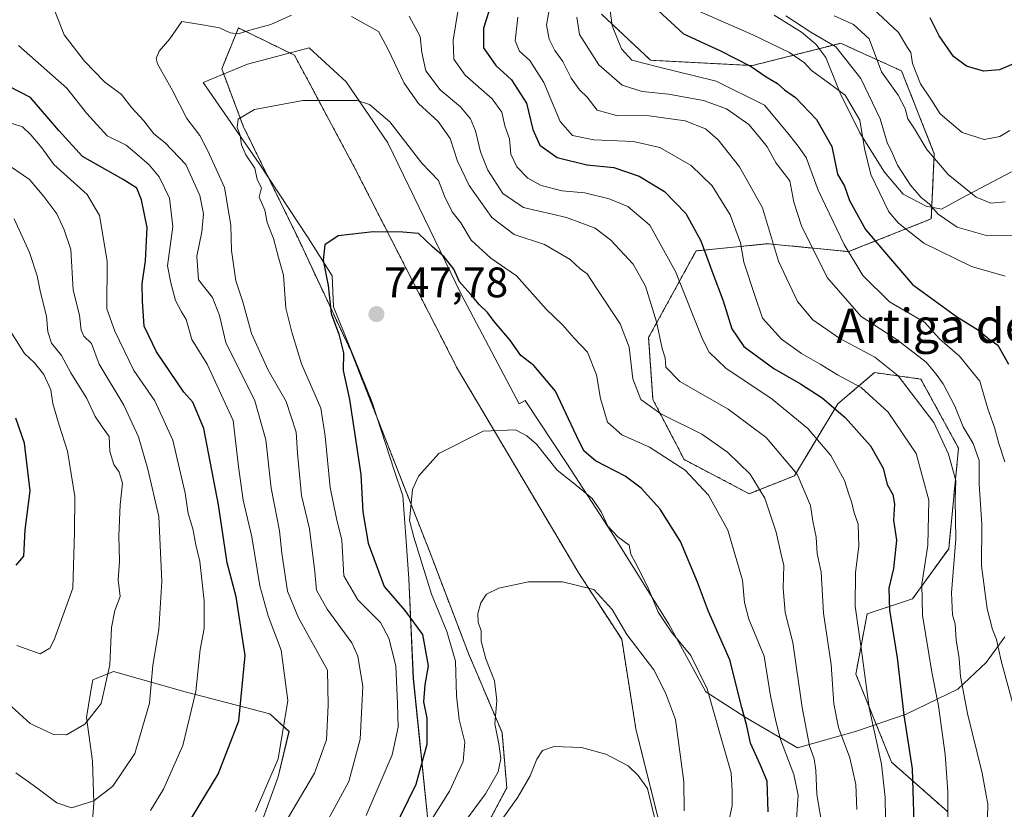
# Model space of a CAD drawing. Units: metres. Extents: x 651642 to 655101, y 4737040 to 4739429.
# Drawn here: x 653925 to 654156, y 4738525 to 4738710 of the extents above; entities that cross this region are included whole.
import ezdxf
from ezdxf.enums import TextEntityAlignment as Align

# ---------------------------------------------------------------- set-up
doc = ezdxf.new("R2010")
doc.units = ezdxf.units.M
doc.header["$MEASUREMENT"] = 0
doc.linetypes.add('TRAZOS', pattern=[0.75, 0.5, -0.25])
for name, color, linetype, lineweight in [('Arbolado forestal', 92, 'TRAZOS', 0), ('Arbolado forestal CxS', 92, 'Continuous', 0), ('Carátula', 7, 'Continuous', 5), ('Curva de nivel maestra', 36, 'Continuous', 30), ('Curva de nivel normal', 36, 'Continuous', 0), ('Entidad de ámbito territorial', 19, 'Continuous', 0), ('Entidad de ámbito territorial CxS', 92, 'Continuous', 0), ('Espacio natural protegido', 2, 'Continuous', 13), ('Espacio natural protegido CxS', 2, 'Continuous', 0), ('Pastizal CxS', 92, 'Continuous', 0), ('Punto de cota en terreno', 7, 'Continuous', 0), ('Rótulo de punto de cota en terreno', 19, 'Continuous', 0), ('Texto cartográfico', 19, 'Continuous', 0)]:
    doc.layers.add(name, color=color, linetype=linetype, lineweight=lineweight)
doc.styles.add('Arial', font='txt', dxfattribs={"height": 0.2})

# ---------------------------------------------------------------- blocks, each defined once
blk = doc.blocks.new('*U151')
at = {"layer": 'Arbolado forestal CxS', "color": 92, "linetype": 'Continuous', "lineweight": 0}
for points in [[(654061.12, 4738711.48, 793.73), (654072.59, 4738700.66, 795.29), (654096.5, 4738699.43, 800.09), (654117.27, 4738704.64, 810.5), (654119.2, 4738703.76, 810.86), (654131.49, 4738698.17, 817.95), (654139.18, 4738678.75, 815.32), (654138.47, 4738663.46, 808.78), (654119.05, 4738655.76, 794.81), (654100.14, 4738657.63, 784.44), (654100.02, 4738657.62, 784.35), (654083.28, 4738655.94, 773.45), (654072.14, 4738635.61, 763.06), (654073.16, 4738621.06, 760.67), (654080.47, 4738607.02, 755.36), (654095.71, 4738598.97, 758.24), (654106.36, 4738603.18, 763.76), (654116.54, 4738620.07, 775.74), (654125.17, 4738627.38, 782.31), (654136.03, 4738625.87, 787.36), (654144.88, 4738609.67, 786.46), (654142.56, 4738586.07, 783.57), (654134.09, 4738574.32, 778.57), (654123.42, 4738570.75, 771.37), (654120.76, 4738556.67, 768.48), (654129.14, 4738536, 771.1), (654142.27, 4738524.4, 779.74)], [(654074.63, 4738521.8, 735.46), (654069.14, 4738543.78, 735.78), (654065.83, 4738564.82, 738.97), (654055.73, 4738580.35, 740.2), (654027.31, 4738628.25, 746.12), (654003.37, 4738675.05, 751.91), (653989.05, 4738701.85, 756.9), (653975.9, 4738708.24, 760.01), (653971.97, 4738698.68, 756.99), (653977.03, 4738685.18, 754.77), (653989.96, 4738658.75, 751.5), (654002.32, 4738632.32, 749.1), (654020.88, 4738585.09, 743.5), (654029.87, 4738561.47, 742.55), (654037.74, 4738542.91, 738.79), (654038.86, 4738529.98, 737.28), (654033.8, 4738520.42, 736.21)]]:
    blk.add_polyline3d(points, dxfattribs=at)
blk = doc.blocks.new('*U161')
at = {"layer": 'Espacio natural protegido CxS', "color": 2, "linetype": 'Continuous', "lineweight": 0}
for points in [[(654155.74, 4738565.39, 791.01), (654151.38, 4738559.34, 788.1), (654144.73, 4738553.13, 783.78), (654132.61, 4738547.25, 775.07), (654120.93, 4738543.28, 766.79), (654107.08, 4738539.37, 757.2), (654094.76, 4738546.58, 749.81), (654085.54, 4738552.49, 744.44), (654076.85, 4738568.35, 744.98), (654063.53, 4738589.76, 744.21), (654052.93, 4738606.06, 746.61), (654043.14, 4738620.85, 746.78), (654041.75, 4738620.09, 746.33), (654028.18, 4738645.77, 749.07), (654010.94, 4738681.29, 753.29), (654001.17, 4738695.58, 755.52), (653992.51, 4738703.55, 757.4), (653978.02, 4738699.75, 756.75), (653967.64, 4738695.44, 757.63), (653980.73, 4738676.44, 754.37), (653992.27, 4738659.03, 750.74), (653997.91, 4738650.07, 749.62), (653998.16, 4738642.83, 749.37), (654007.19, 4738620.63, 748.28), (654012.55, 4738604.26, 746.53), (654014.43, 4738598.5, 745.65), (654015.22, 4738587.85, 745.79), (654015.87, 4738578.97, 746.77), (654016.93, 4738555.6, 751.81), (654020.57, 4738520.12, 744.03)], [(653977.43, 4738511.01, 766.87), (653985.2, 4738532.51, 768.99), (653987.76, 4738543.16, 769.49), (653983.29, 4738547.33, 771.89), (653963.41, 4738552.49, 781.05), (653946.6, 4738557.26, 789.33), (653941.71, 4738555.31, 791.1), (653941.2, 4738552.22, 791.02), (653940.24, 4738546.48, 790.28), (653941.61, 4738536.23, 787.56), (653941.95, 4738526.45, 784.55), (653941.08, 4738514.97, 781.05)]]:
    blk.add_polyline3d(points, dxfattribs=at)
blk = doc.blocks.new('*U162')
at = {"layer": 'Espacio natural protegido CxS', "color": 2, "linetype": 'Continuous', "lineweight": 0}
for points in [[(654155.74, 4738565.39, 791.01), (654151.38, 4738559.34, 788.1), (654144.73, 4738553.13, 783.78), (654132.61, 4738547.25, 775.07), (654120.93, 4738543.28, 766.79), (654107.08, 4738539.37, 757.2), (654094.76, 4738546.58, 749.81), (654085.54, 4738552.49, 744.44), (654076.85, 4738568.35, 744.98), (654063.53, 4738589.76, 744.21), (654052.93, 4738606.06, 746.61), (654043.14, 4738620.85, 746.78), (654041.75, 4738620.09, 746.33), (654028.18, 4738645.77, 749.07), (654010.94, 4738681.29, 753.29), (654001.17, 4738695.58, 755.52), (653992.51, 4738703.55, 757.4), (653978.02, 4738699.75, 756.75), (653967.64, 4738695.44, 757.63), (653980.73, 4738676.44, 754.37), (653992.27, 4738659.03, 750.74), (653997.91, 4738650.07, 749.62), (653998.16, 4738642.83, 749.37), (654007.19, 4738620.63, 748.28), (654012.55, 4738604.26, 746.53), (654014.43, 4738598.5, 745.65), (654015.22, 4738587.85, 745.79), (654015.87, 4738578.97, 746.77), (654016.93, 4738555.6, 751.81), (654020.57, 4738520.12, 744.03)], [(653977.43, 4738511.01, 766.87), (653985.2, 4738532.51, 768.99), (653987.76, 4738543.16, 769.49), (653983.29, 4738547.33, 771.89), (653963.41, 4738552.49, 781.05), (653946.6, 4738557.26, 789.33), (653941.71, 4738555.31, 791.1), (653941.2, 4738552.22, 791.02), (653940.24, 4738546.48, 790.28), (653941.61, 4738536.23, 787.56), (653941.95, 4738526.45, 784.55), (653941.08, 4738514.97, 781.05)]]:
    blk.add_polyline3d(points, dxfattribs=at)
blk = doc.blocks.new('*U163')
at = {"layer": 'Espacio natural protegido CxS', "color": 2, "linetype": 'Continuous', "lineweight": 0}
for points in [[(654155.7364, 4738565.3938, 791.0145), (654151.3788, 4738559.3357, 788.098), (654144.7308, 4738553.1299, 783.775), (654132.6078, 4738547.245, 775.0714), (654120.9269, 4738543.2832, 766.7949), (654107.0829, 4738539.3733, 757.203), (654094.7621, 4738546.5803, 749.8094), (654085.5353, 4738552.4943, 744.4432), (654076.8546, 4738568.3461, 744.9764), (654063.534, 4738589.7608, 744.2135), (654052.9323, 4738606.0556, 746.6051), (654043.1446, 4738620.8514, 746.7846), (654041.7466, 4738620.0934, 746.3308), (654028.178, 4738645.7711, 749.0709), (654010.9386, 4738681.2936, 753.2851), (654001.1679, 4738695.5824, 755.5181), (653992.5061, 4738703.5504, 757.3965), (653978.0232, 4738699.7455, 756.7536), (653967.6392, 4738695.4407, 757.626), (653980.7349, 4738676.4399, 754.3675), (653992.2655, 4738659.0331, 750.737), (653997.9124, 4738650.0712, 749.6224), (653998.1623, 4738642.8313, 749.3726), (654007.1889, 4738620.6326, 748.2847), (654012.5506, 4738604.2559, 746.5326), (654014.4346, 4738598.501, 745.6531), (654015.2184, 4738587.8521, 745.7876), (654015.8723, 4738578.9663, 746.7726), (654016.934, 4738555.6037, 751.8093), (654020.5735, 4738520.1222, 744.0338)], [(653977.4288, 4738511.0086, 766.8723), (653985.2, 4738532.5122, 768.9934), (653987.7551, 4738543.155, 769.4906), (653983.2902, 4738547.326, 771.8939), (653963.4145, 4738552.492, 781.0478), (653946.6027, 4738557.2551, 789.3332), (653941.7147, 4738555.3071, 791.1027), (653941.1987, 4738552.2192, 791.0245), (653940.2406, 4738546.4813, 790.2841), (653941.6115, 4738536.2285, 787.5599), (653941.9493, 4738526.4476, 784.5475), (653941.0752, 4738514.9728, 781.0527)]]:
    blk.add_polyline3d(points, dxfattribs=at)
blk = doc.blocks.new('*U164')
at = {"layer": 'Espacio natural protegido CxS', "color": 2, "linetype": 'Continuous', "lineweight": 0}
for points in [[(654155.7364, 4738565.3938, 791.0145), (654151.3788, 4738559.3357, 788.098), (654144.7308, 4738553.1299, 783.775), (654132.6078, 4738547.245, 775.0714), (654120.9269, 4738543.2832, 766.7949), (654107.0829, 4738539.3733, 757.203), (654094.7621, 4738546.5803, 749.8094), (654085.5353, 4738552.4943, 744.4432), (654076.8546, 4738568.3461, 744.9764), (654063.534, 4738589.7608, 744.2135), (654052.9323, 4738606.0556, 746.6051), (654043.1446, 4738620.8514, 746.7846), (654041.7466, 4738620.0934, 746.3308), (654028.178, 4738645.7711, 749.0709), (654010.9386, 4738681.2936, 753.2851), (654001.1679, 4738695.5824, 755.5181), (653992.5061, 4738703.5504, 757.3965), (653978.0232, 4738699.7455, 756.7536), (653967.6392, 4738695.4407, 757.626), (653980.7349, 4738676.4399, 754.3675), (653992.2655, 4738659.0331, 750.737), (653997.9124, 4738650.0712, 749.6224), (653998.1623, 4738642.8313, 749.3726), (654007.1889, 4738620.6326, 748.2847), (654012.5506, 4738604.2559, 746.5326), (654014.4346, 4738598.501, 745.6531), (654015.2184, 4738587.8521, 745.7876), (654015.8723, 4738578.9663, 746.7726), (654016.934, 4738555.6037, 751.8093), (654020.5735, 4738520.1222, 744.0338)], [(653977.4288, 4738511.0086, 766.8723), (653985.2, 4738532.5122, 768.9934), (653987.7551, 4738543.155, 769.4906), (653983.2902, 4738547.326, 771.8939), (653963.4145, 4738552.492, 781.0478), (653946.6027, 4738557.2551, 789.3332), (653941.7147, 4738555.3071, 791.1027), (653941.1987, 4738552.2192, 791.0245), (653940.2406, 4738546.4813, 790.2841), (653941.6115, 4738536.2285, 787.5599), (653941.9493, 4738526.4476, 784.5475), (653941.0752, 4738514.9728, 781.0527)]]:
    blk.add_polyline3d(points, dxfattribs=at)
blk = doc.blocks.new('*U166')
at = {"layer": 'Curva de nivel normal', "color": 36, "linetype": 'Continuous', "lineweight": 0}
blk.add_polyline3d([(654123.5, 4738713.97, 820), (654130.75, 4738707.21, 820), (654132.76, 4738703.9, 820), (654133.7, 4738702.51, 820), (654134.03, 4738699.87, 820), (654135.91, 4738695.17, 820), (654138.37, 4738691.55, 820), (654140.56, 4738688.1, 820), (654145.73, 4738683.75, 820), (654150.9, 4738682.09, 820), (654154.55, 4738682.8, 820), (654156.92, 4738684.18, 820)], dxfattribs=at)
blk = doc.blocks.new('*U168')
at = {"layer": 'Curva de nivel normal', "color": 36, "linetype": 'Continuous', "lineweight": 0}
for points in [[(653923.64, 4738533.45, 785), (653928.24, 4738530.22, 785), (653933.29, 4738526.48, 785), (653936.72, 4738525.27, 785), (653941.99, 4738526.91, 785), (653946.39, 4738530.36, 785), (653951.6, 4738538.03, 785), (653955.06, 4738549.81, 785), (653955.84, 4738558.78, 785), (653957.22, 4738567.11, 785), (653957.95, 4738578.34, 785), (653957.18, 4738593.6, 785), (653954.67, 4738604.74, 785), (653952.41, 4738612.28, 785), (653949.01, 4738619.75, 785), (653943.2, 4738629.33, 785), (653941.42, 4738634.22, 785), (653939.6, 4738635.91, 785), (653938.96, 4738637.31, 785), (653938.63, 4738640.89, 785), (653937.14, 4738646.76, 785), (653936.6, 4738656.27, 785), (653934.98, 4738660.9, 785), (653933.27, 4738664.6, 785), (653930.22, 4738668.69, 785), (653926.9, 4738672.7, 785), (653920.68, 4738676.9, 785)], [(654048.93, 4738713.28, 785), (654048.19, 4738708.99, 785), (654048.79, 4738705.59, 785), (654050.12, 4738702.92, 785), (654052.04, 4738700.4, 785), (654053.98, 4738696.47, 785), (654055.92, 4738693.72, 785), (654057.74, 4738691.99, 785), (654060.04, 4738688.96, 785), (654064.57, 4738687.72, 785), (654072.25, 4738687.66, 785), (654080.75, 4738686.43, 785), (654085.47, 4738684.61, 785), (654088.49, 4738681.96, 785), (654093.43, 4738675.66, 785), (654098.87, 4738666.02, 785), (654102.6, 4738653.56, 785), (654107.08, 4738644.03, 785), (654110.66, 4738639.78, 785), (654117.02, 4738635.4, 785), (654125.22, 4738631.03, 785), (654130.7, 4738626.62, 785), (654139.05, 4738615.71, 785), (654142.54, 4738608.21, 785), (654144.24, 4738602.06, 785), (654144.09, 4738597.58, 785), (654144.2, 4738588.36, 785), (654143.24, 4738575.74, 785), (654143.43, 4738570.54, 785), (654144.07, 4738568.35, 785), (654144.3, 4738564.67, 785), (654145.05, 4738560.33, 785), (654145.35, 4738556.07, 785), (654146.96, 4738547.39, 785), (654150.37, 4738533.39, 785), (654151.31, 4738528.27, 785), (654151.72, 4738526.23, 785), (654151.68, 4738522.76, 785)]]:
    blk.add_polyline3d(points, dxfattribs=at)
blk = doc.blocks.new('*U169')
at = {"layer": 'Curva de nivel normal', "color": 36, "linetype": 'Continuous', "lineweight": 0}
for points in [[(653921.88, 4738549.72, 790), (653927, 4738545.03, 790), (653932.46, 4738542.49, 790), (653935.58, 4738542.36, 790), (653939.83, 4738544.87, 790), (653943.71, 4738549.77, 790), (653945.7, 4738558.83, 790), (653946.09, 4738567.57, 790), (653946.86, 4738571.55, 790), (653948.11, 4738574.89, 790), (653947.66, 4738578.78, 790), (653947.95, 4738583.1, 790), (653947.84, 4738589.12, 790), (653948.16, 4738596.34, 790), (653948.7, 4738601.42, 790), (653947.94, 4738604.05, 790), (653946.69, 4738605.82, 790), (653945.73, 4738608.89, 790), (653945.53, 4738612.42, 790), (653943.88, 4738614.63, 790), (653942.3, 4738617.07, 790), (653940.34, 4738621.3, 790), (653936.59, 4738627.36, 790), (653934.41, 4738631.4, 790), (653932.01, 4738634.31, 790), (653931.14, 4738636.93, 790), (653930.88, 4738640.65, 790), (653929.45, 4738646.15, 790), (653928.7, 4738650.07, 790), (653926.85, 4738655.6, 790), (653923.28, 4738663.46, 790)], [(654055.31, 4738710.76, 790), (654055.91, 4738706.71, 790), (654060.42, 4738699.61, 790), (654065.91, 4738694.83, 790), (654070.62, 4738693.37, 790), (654076.82, 4738692.69, 790), (654084.99, 4738691.21, 790), (654090.38, 4738689.3, 790), (654095.65, 4738685.61, 790), (654098.06, 4738682.73, 790), (654099.92, 4738680.34, 790), (654102.05, 4738676.52, 790), (654105.25, 4738672.39, 790), (654106.2, 4738667.35, 790), (654107.98, 4738661.79, 790), (654114.06, 4738649.71, 790), (654122.05, 4738640.57, 790), (654130.46, 4738635.11, 790), (654137.28, 4738629.83, 790), (654139.58, 4738626.99, 790), (654141.22, 4738624.78, 790), (654144.03, 4738619.52, 790), (654145.94, 4738614.67, 790), (654148.29, 4738610.75, 790), (654149.7, 4738606.77, 790), (654149.74, 4738601.23, 790), (654150.31, 4738591.8, 790), (654150.23, 4738582.05, 790), (654151.61, 4738571.97, 790), (654152.8, 4738567.09, 790), (654153.76, 4738564.79, 790), (654154.84, 4738559.78, 790), (654158.92, 4738544.86, 790)]]:
    blk.add_polyline3d(points, dxfattribs=at)
blk = doc.blocks.new('*U173')
at = {"layer": 'Curva de nivel normal', "color": 36, "linetype": 'Continuous', "lineweight": 0}
blk.add_polyline3d([(654005.84, 4738523.45, 755), (654011.96, 4738537.73, 755), (654013.38, 4738544.23, 755), (654013.22, 4738549.73, 755), (654012.83, 4738558.61, 755), (654011.17, 4738565.07, 755), (654009.24, 4738568.78, 755), (654003.87, 4738574.04, 755), (654000.64, 4738579.72, 755), (654000.16, 4738588.11, 755), (653998.91, 4738593.19, 755), (653997.38, 4738600.44, 755), (653996.27, 4738612.51, 755), (653995.23, 4738619.03, 755), (653990.68, 4738629.48, 755), (653988.41, 4738636.88, 755), (653987.01, 4738642.48, 755), (653986.48, 4738650.28, 755), (653985.29, 4738654.42, 755), (653984.13, 4738658.88, 755), (653982.65, 4738662.6, 755), (653982.09, 4738665.51, 755), (653980.73, 4738668.53, 755), (653981.3, 4738670.76, 755), (653980.25, 4738672.71, 755), (653979.76, 4738675.34, 755), (653977.66, 4738678.5, 755), (653976.62, 4738680.86, 755), (653976.33, 4738683.13, 755), (653975.6, 4738684.86, 755), (653975.81, 4738686.83, 755), (653979.66, 4738689.13, 755), (653991, 4738691.19, 755), (654003.74, 4738691.2, 755), (654006.68, 4738690.27, 755), (654011.43, 4738686.24, 755), (654018.93, 4738676.53, 755), (654022.8, 4738672.42, 755), (654024.28, 4738668.77, 755), (654026.03, 4738665.14, 755), (654028.11, 4738662.53, 755), (654030.51, 4738658.42, 755), (654035.14, 4738654.22, 755), (654041.14, 4738650.1, 755), (654048.13, 4738642.24, 755), (654051.96, 4738638.6, 755), (654054.68, 4738635.47, 755), (654057.83, 4738632.19, 755), (654059.92, 4738626.89, 755), (654060.85, 4738621.29, 755), (654062.48, 4738615.74, 755), (654065.86, 4738612.78, 755), (654072.31, 4738609.9, 755), (654080.68, 4738604.49, 755), (654086.17, 4738598.65, 755), (654090.76, 4738590.4, 755), (654094.2, 4738578.68, 755), (654094.64, 4738573.47, 755), (654095.69, 4738569.55, 755), (654099.28, 4738560.85, 755), (654100.71, 4738551.51, 755), (654101.96, 4738545.63, 755), (654103.09, 4738541.32, 755), (654106.24, 4738533.1, 755), (654107.26, 4738528.28, 755), (654106.68, 4738520.39, 755)], dxfattribs=at)
blk = doc.blocks.new('*U180')
at = {"layer": 'Curva de nivel normal', "color": 36, "linetype": 'Continuous', "lineweight": 0}
blk.add_polyline3d([(654027.24, 4738519.53, 740), (654033.83, 4738528.54, 740), (654036.86, 4738533.74, 740), (654037.47, 4738536.86, 740), (654037.03, 4738540.31, 740), (654036.02, 4738545, 740), (654036.5, 4738550.45, 740), (654035.96, 4738555.06, 740), (654033.92, 4738560.23, 740), (654032.88, 4738564.39, 740), (654032.81, 4738566.79, 740), (654032.17, 4738568.81, 740), (654032.08, 4738570.9, 740), (654032.74, 4738573.36, 740), (654034.07, 4738575.41, 740), (654036.96, 4738576.82, 740), (654043.96, 4738578.27, 740), (654051.96, 4738578.26, 740), (654059.29, 4738576.49, 740), (654063.62, 4738571.82, 740), (654067.04, 4738565.93, 740), (654073.33, 4738557.64, 740), (654076.12, 4738552.25, 740), (654078.44, 4738545.98, 740), (654080.4, 4738531.38, 740), (654080.49, 4738524.53, 740)], dxfattribs=at)
blk = doc.blocks.new('*U182')
at = {"layer": 'Curva de nivel normal', "color": 36, "linetype": 'Continuous', "lineweight": 0}
blk.add_polyline3d([(654073.49, 4738522.98, 735), (654071.88, 4738529.78, 735), (654069.66, 4738532.84, 735), (654067.32, 4738535.13, 735), (654062.13, 4738537.88, 735), (654056.38, 4738539.43, 735), (654050.01, 4738539.64, 735), (654047.24, 4738538.69, 735), (654045.92, 4738536.7, 735), (654044.35, 4738532.76, 735), (654041.42, 4738527.76, 735), (654036.46, 4738520.72, 735)], dxfattribs=at)
blk = doc.blocks.new('*U190')
at = {"layer": 'Curva de nivel normal', "color": 36, "linetype": 'Continuous', "lineweight": 0}
blk.add_polyline3d([(654115.65, 4738711.12, 815), (654120.24, 4738709.04, 815), (654123.86, 4738705.66, 815), (654126.78, 4738697.92, 815), (654130.68, 4738692.48, 815), (654132.34, 4738689.36, 815), (654132.98, 4738686.93, 815), (654134.55, 4738684.57, 815), (654137.4, 4738679.74, 815), (654142.46, 4738673.83, 815), (654148.98, 4738668.57, 815), (654152.41, 4738667.12, 815), (654155.83, 4738667.46, 815)], dxfattribs=at)
blk = doc.blocks.new('*U192')
at = {"layer": 'Curva de nivel normal', "color": 36, "linetype": 'Continuous', "lineweight": 0}
blk.add_polyline3d([(654155.77, 4738650.01, 805), (654147.88, 4738652.31, 805), (654136.74, 4738657.74, 805), (654130.74, 4738662.41, 805), (654128.49, 4738665.11, 805), (654124.32, 4738673.86, 805), (654122.83, 4738679.94, 805), (654121.7, 4738686.63, 805), (654118.29, 4738692.49, 805), (654114, 4738695.59, 805), (654110.36, 4738698.28, 805), (654108.74, 4738700.1, 805), (654105.16, 4738702.45, 805), (654096.61, 4738706.61, 805), (654084.1, 4738712.14, 805)], dxfattribs=at)
blk = doc.blocks.new('*U217')
at = {"layer": 'Curva de nivel normal', "color": 36, "linetype": 'Continuous', "lineweight": 0}
blk.add_polyline3d([(654158.9, 4738659.47, 810), (654151.08, 4738659.64, 810), (654144.58, 4738661.48, 810), (654140.1, 4738664.55, 810), (654138.05, 4738666.87, 810), (654136, 4738668.53, 810), (654133.63, 4738671.38, 810), (654130.52, 4738676.08, 810), (654129.33, 4738678.77, 810), (654128.14, 4738681.35, 810), (654126.47, 4738686.94, 810), (654121.91, 4738696.38, 810), (654116.08, 4738703.82, 810), (654110.23, 4738707.23, 810), (654104.36, 4738711.06, 810)], dxfattribs=at)
blk = doc.blocks.new('*U220')
at = {"layer": 'Curva de nivel normal', "color": 36, "linetype": 'Continuous', "lineweight": 0}
for points in [[(653979.92, 4738524.43, 770), (653985.19, 4738536.78, 770), (653987.5, 4738550.49, 770), (653985.92, 4738562.28, 770), (653982.85, 4738570.33, 770), (653980.93, 4738577.32, 770), (653979.04, 4738588.85, 770), (653977, 4738597.46, 770), (653975.9, 4738605.36, 770), (653974.67, 4738616.11, 770), (653968.55, 4738629.35, 770), (653964.95, 4738635.13, 770), (653963.61, 4738639.87, 770), (653962.56, 4738641.68, 770), (653961.15, 4738644.29, 770), (653960.04, 4738648.41, 770), (653959.23, 4738652.47, 770), (653960.51, 4738661.69, 770), (653959.69, 4738668.29, 770), (653957.27, 4738673.32, 770), (653954.96, 4738676.14, 770), (653952.02, 4738678.66, 770), (653949.53, 4738680.71, 770), (653945.11, 4738682.91, 770), (653940.34, 4738688.15, 770), (653935.6, 4738694.11, 770), (653924.3, 4738704.1, 770)], [(654027.38, 4738712.07, 770), (654026.28, 4738705.38, 770), (654026.44, 4738700.94, 770), (654029.13, 4738697.2, 770), (654035.46, 4738691.63, 770), (654037.66, 4738688.49, 770), (654038.44, 4738685.29, 770), (654039.46, 4738682.27, 770), (654039.84, 4738678.65, 770), (654041.21, 4738675.7, 770), (654043.81, 4738673.01, 770), (654046.92, 4738671.26, 770), (654051.88, 4738670.07, 770), (654057.21, 4738669.53, 770), (654062.86, 4738668.15, 770), (654067.28, 4738666.37, 770), (654072.4, 4738661.98, 770), (654078.48, 4738651.08, 770), (654084.82, 4738635.24, 770), (654086.38, 4738632.17, 770), (654090.28, 4738628.43, 770), (654101.12, 4738621.16, 770), (654109.51, 4738614.24, 770), (654114.86, 4738607.9, 770), (654118.08, 4738602.05, 770), (654119.09, 4738598.88, 770), (654119.85, 4738596.82, 770), (654120.28, 4738594.71, 770), (654121.32, 4738591.83, 770), (654121.47, 4738586.7, 770), (654120.65, 4738580.48, 770), (654120.58, 4738572.6, 770), (654122.07, 4738562.15, 770), (654123.86, 4738548.71, 770), (654126.82, 4738535.49, 770), (654127.61, 4738527.71, 770), (654127.71, 4738522.78, 770)]]:
    blk.add_polyline3d(points, dxfattribs=at)
blk = doc.blocks.new('*U229')
at = {"layer": 'Curva de nivel normal', "color": 36, "linetype": 'Continuous', "lineweight": 0}
for points in [[(653923.91, 4738563.38, 795), (653929.37, 4738561.44, 795), (653931.64, 4738562.7, 795), (653932.63, 4738564.68, 795), (653937.01, 4738576.78, 795), (653937.44, 4738589.97, 795), (653937.48, 4738598.29, 795), (653935.81, 4738608.98, 795), (653933.79, 4738615.08, 795), (653932.31, 4738620.14, 795), (653931.86, 4738623.33, 795), (653930.24, 4738626.92, 795), (653928.03, 4738629.7, 795), (653925.67, 4738631.86, 795), (653922.46, 4738636.97, 795)], [(654062.84, 4738714.76, 795), (654063.57, 4738708.75, 795), (654065.75, 4738703.34, 795), (654068.23, 4738700.7, 795), (654074.31, 4738699.11, 795), (654088, 4738695.8, 795), (654099.32, 4738690.13, 795), (654104.49, 4738683.96, 795), (654107.25, 4738680.54, 795), (654109.08, 4738677.83, 795), (654111.92, 4738670.21, 795), (654118.02, 4738657.44, 795), (654122.44, 4738650.18, 795), (654128.68, 4738644.02, 795), (654136.86, 4738639.2, 795), (654140.51, 4738635.2, 795), (654145.08, 4738631.28, 795), (654149.88, 4738625.37, 795), (654151.74, 4738618.89, 795), (654153.32, 4738614.47, 795), (654154.31, 4738610.78, 795), (654155.72, 4738606.45, 795)]]:
    blk.add_polyline3d(points, dxfattribs=at)
blk = doc.blocks.new('*U233')
at = {"layer": 'Curva de nivel normal', "color": 36, "linetype": 'Continuous', "lineweight": 0}
for points in [[(653955.25, 4738524.67, 780), (653958.29, 4738529.63, 780), (653962.81, 4738539.92, 780), (653965.88, 4738552.59, 780), (653966.94, 4738562.38, 780), (653967.88, 4738567.34, 780), (653967.84, 4738573.8, 780), (653966.8, 4738583.07, 780), (653965.87, 4738586.98, 780), (653965.16, 4738590.72, 780), (653964.12, 4738594.36, 780), (653963.42, 4738599.1, 780), (653960.53, 4738611.52, 780), (653956.3, 4738620.75, 780), (653951.36, 4738627.85, 780), (653946.9, 4738637.1, 780), (653945.02, 4738642.37, 780), (653945.08, 4738653.52, 780), (653943.32, 4738664.28, 780), (653940.37, 4738669.17, 780), (653932.57, 4738676.18, 780), (653929.74, 4738680.16, 780), (653927.16, 4738683.2, 780), (653925.22, 4738685.02, 780), (653920.39, 4738686.63, 780)], [(654041.45, 4738710.8, 780), (654040.83, 4738705.23, 780), (654041.84, 4738702.8, 780), (654044.27, 4738700.58, 780), (654047.53, 4738695.43, 780), (654051.37, 4738686.3, 780), (654054.26, 4738682.98, 780), (654059.29, 4738682, 780), (654068.63, 4738681.63, 780), (654074.8, 4738680.23, 780), (654082.16, 4738676, 780), (654087.04, 4738671.18, 780), (654091.25, 4738664.4, 780), (654093.71, 4738657.86, 780), (654094.51, 4738653.32, 780), (654097.06, 4738645.48, 780), (654098.84, 4738640.14, 780), (654103.34, 4738635.2, 780), (654108, 4738631.87, 780), (654112.42, 4738629.39, 780), (654116.45, 4738626.87, 780), (654122, 4738623.89, 780), (654128.36, 4738618.11, 780), (654134.96, 4738608.44, 780), (654137.93, 4738597.42, 780), (654137.65, 4738586.86, 780), (654136.23, 4738577.78, 780), (654136.4, 4738570.45, 780), (654138.56, 4738557.14, 780), (654140.2, 4738549.23, 780), (654141.73, 4738537.81, 780), (654142.39, 4738529.11, 780), (654142.36, 4738521.45, 780)]]:
    blk.add_polyline3d(points, dxfattribs=at)
blk = doc.blocks.new('*U235')
at = {"layer": 'Curva de nivel normal', "color": 36, "linetype": 'Continuous', "lineweight": 0}
blk.add_polyline3d([(654020.11, 4738520.76, 745), (654025.44, 4738529.18, 745), (654028.6, 4738536.13, 745), (654029.03, 4738540.67, 745), (654027.68, 4738546.01, 745), (654027.04, 4738551.58, 745), (654026.84, 4738559.66, 745), (654024.78, 4738566.67, 745), (654021.16, 4738575.39, 745), (654017.05, 4738588.77, 745), (654016.05, 4738592.71, 745), (654016.72, 4738599.97, 745), (654018.14, 4738603.11, 745), (654022.92, 4738608.42, 745), (654033.29, 4738613.66, 745), (654040.89, 4738613.92, 745), (654043.55, 4738612.58, 745), (654045.8, 4738610.6, 745), (654050.72, 4738604.49, 745), (654055.62, 4738600.62, 745), (654058.9, 4738597.81, 745), (654061.03, 4738594.68, 745), (654062.55, 4738591.35, 745), (654064.93, 4738588.87, 745), (654067.54, 4738586.88, 745), (654067.95, 4738584.76, 745), (654069.13, 4738582.61, 745), (654071.94, 4738577.04, 745), (654074.39, 4738571.14, 745), (654077.49, 4738566.51, 745), (654082.04, 4738561.03, 745), (654085.89, 4738553.18, 745), (654089.44, 4738540.54, 745), (654091.52, 4738533.51, 745), (654091.75, 4738529.21, 745), (654091.71, 4738525.78, 745), (654090.44, 4738519.52, 745)], dxfattribs=at)
blk = doc.blocks.new('*U239')
at = {"layer": 'Curva de nivel normal', "color": 36, "linetype": 'Continuous', "lineweight": 0}
for points in [[(653985.4, 4738519.25, 765), (653993.74, 4738533.4, 765), (653996.58, 4738541.24, 765), (653996.92, 4738549.38, 765), (653996.78, 4738557.59, 765), (653989.99, 4738569.86, 765), (653987.41, 4738576.08, 765), (653986.09, 4738585, 765), (653985.5, 4738590.3, 765), (653983.57, 4738600.31, 765), (653982.31, 4738611.65, 765), (653979.73, 4738620.77, 765), (653972.96, 4738634.44, 765), (653971.41, 4738640.82, 765), (653969.78, 4738644.99, 765), (653966.52, 4738649.14, 765), (653966.13, 4738654.72, 765), (653967.28, 4738660.42, 765), (653967.69, 4738664.65, 765), (653966.8, 4738668.96, 765), (653963.52, 4738676.21, 765), (653958.66, 4738681.32, 765), (653956.04, 4738683.39, 765), (653953.67, 4738686.47, 765), (653950.88, 4738689.52, 765), (653948.48, 4738692.62, 765), (653944.44, 4738695.63, 765), (653939.75, 4738700.42, 765), (653934.98, 4738706.66, 765), (653931.87, 4738714.62, 765)], [(654015.97, 4738710.99, 765), (654018.57, 4738706.24, 765), (654018.9, 4738702.51, 765), (654019.85, 4738698.19, 765), (654023.23, 4738693.7, 765), (654028.01, 4738689.73, 765), (654030.36, 4738686.89, 765), (654031.55, 4738684.1, 765), (654032.7, 4738679.21, 765), (654034.43, 4738674.86, 765), (654037.9, 4738669.42, 765), (654042.82, 4738666.13, 765), (654052.88, 4738663.77, 765), (654059.58, 4738661.24, 765), (654063.3, 4738658.44, 765), (654068.52, 4738652.8, 765), (654071.39, 4738647.67, 765), (654073.98, 4738639.33, 765), (654075.31, 4738633.05, 765), (654076.04, 4738630.86, 765), (654076.2, 4738628.68, 765), (654079.5, 4738625.27, 765), (654090.79, 4738618.82, 765), (654099.73, 4738612.14, 765), (654107, 4738603.54, 765), (654110.09, 4738596.23, 765), (654110.71, 4738592.53, 765), (654111.49, 4738588.77, 765), (654111.71, 4738584.93, 765), (654112.62, 4738580.53, 765), (654113.17, 4738570.98, 765), (654115, 4738558.91, 765), (654115.57, 4738549.7, 765), (654116.72, 4738544.08, 765), (654119.39, 4738536.99, 765), (654120.8, 4738530.75, 765), (654120.97, 4738524.86, 765)]]:
    blk.add_polyline3d(points, dxfattribs=at)
blk = doc.blocks.new('*U241')
at = {"layer": 'Curva de nivel normal', "color": 36, "linetype": 'Continuous', "lineweight": 0}
for points in [[(653995.62, 4738520.11, 760), (653998.34, 4738525.11, 760), (654001.78, 4738531.45, 760), (654004.42, 4738541.38, 760), (654005.09, 4738553.77, 760), (654003.87, 4738560.87, 760), (654002.52, 4738564, 760), (653996.74, 4738571.88, 760), (653994.19, 4738576.33, 760), (653993.83, 4738580.64, 760), (653992.58, 4738590.72, 760), (653990.72, 4738598.52, 760), (653990.22, 4738603.44, 760), (653989.73, 4738608.51, 760), (653989.47, 4738613.44, 760), (653987.06, 4738620.57, 760), (653982.83, 4738627.97, 760), (653978.94, 4738636.57, 760), (653976.94, 4738643.98, 760), (653975.31, 4738648.94, 760), (653974.25, 4738656.04, 760), (653974.1, 4738662, 760), (653972.62, 4738670.82, 760), (653968.74, 4738679.39, 760), (653966.87, 4738683.03, 760), (653963.76, 4738686.98, 760), (653960.44, 4738693.58, 760), (653956.87, 4738699.82, 760), (653956.55, 4738701.11, 760), (653957.3, 4738702.79, 760), (653959.81, 4738705.72, 760), (653962.6, 4738709.79, 760), (653967.46, 4738709, 760), (653971.46, 4738708.24, 760), (653973.98, 4738707.1, 760), (653975.89, 4738706.84, 760), (653978.57, 4738707.73, 760), (653983.48, 4738709.02, 760), (653988.35, 4738711.24, 760)], [(654002.46, 4738710.97, 760), (654008.77, 4738707.4, 760), (654010.96, 4738703.35, 760), (654014.76, 4738695.26, 760), (654018.11, 4738690.53, 760), (654022.74, 4738686.31, 760), (654025.6, 4738682.32, 760), (654027.31, 4738676.99, 760), (654030, 4738671.32, 760), (654035.35, 4738663.78, 760), (654040.58, 4738659.8, 760), (654047.74, 4738657.48, 760), (654053.75, 4738653.9, 760), (654056.08, 4738651.74, 760), (654057.74, 4738650.57, 760), (654059.88, 4738647.21, 760), (654065.47, 4738638.82, 760), (654067.58, 4738633.39, 760), (654068.45, 4738625.9, 760), (654070.35, 4738621.07, 760), (654075, 4738617.74, 760), (654084.62, 4738612.91, 760), (654090.65, 4738608.75, 760), (654095.95, 4738603.52, 760), (654099.43, 4738597.93, 760), (654102.05, 4738589.95, 760), (654103.24, 4738584.72, 760), (654103.89, 4738582.1, 760), (654103.72, 4738576.81, 760), (654104.17, 4738571.11, 760), (654106, 4738564.1, 760), (654108.2, 4738548.78, 760), (654109.86, 4738539.78, 760), (654111.02, 4738536.78, 760), (654111.41, 4738534.11, 760), (654111.61, 4738528.41, 760), (654112.93, 4738520.56, 760)]]:
    blk.add_polyline3d(points, dxfattribs=at)
blk = doc.blocks.new('*U255')
at = {"layer": 'Curva de nivel maestra', "color": 36, "linetype": 'Continuous', "lineweight": 30}
for points in [[(653962.18, 4738518.44, 775), (653971.17, 4738533.17, 775), (653975.96, 4738545.69, 775), (653977.47, 4738561.03, 775), (653975.34, 4738574.75, 775), (653973.28, 4738582.72, 775), (653971.2, 4738596.34, 775), (653967.77, 4738614.27, 775), (653965.22, 4738620.46, 775), (653963.1, 4738622.77, 775), (653956.7, 4738632.29, 775), (653953.76, 4738638.29, 775), (653953.41, 4738644.17, 775), (653953.33, 4738648.2, 775), (653954.12, 4738653.59, 775), (653954.45, 4738661.42, 775), (653953.13, 4738667.94, 775), (653952.03, 4738670.66, 775), (653948.87, 4738672.67, 775), (653939.31, 4738678.11, 775), (653933.74, 4738684.21, 775), (653927.11, 4738691.91, 775), (653922.06, 4738694.54, 775)], [(654035.25, 4738714.07, 775), (654033.4, 4738708.2, 775), (654033.41, 4738703.55, 775), (654036.29, 4738699.42, 775), (654039.96, 4738696.1, 775), (654043.48, 4738690.62, 775), (654044.97, 4738684.41, 775), (654046.59, 4738680.74, 775), (654050.66, 4738677.86, 775), (654057.63, 4738676.1, 775), (654063.96, 4738675.52, 775), (654069.96, 4738673.5, 775), (654075.84, 4738669.91, 775), (654080.89, 4738664.68, 775), (654084.37, 4738658.32, 775), (654087.21, 4738650.61, 775), (654089.67, 4738644.2, 775), (654091.63, 4738637.64, 775), (654094.51, 4738633.53, 775), (654101.54, 4738628.31, 775), (654107.8, 4738624.77, 775), (654112.86, 4738621.46, 775), (654118.26, 4738616.89, 775), (654124.22, 4738610.22, 775), (654127.15, 4738604.94, 775), (654128.1, 4738601.1, 775), (654129.44, 4738598.78, 775), (654129.85, 4738596.49, 775), (654129.63, 4738592.78, 775), (654130.31, 4738588.1, 775), (654129.61, 4738581.44, 775), (654128.52, 4738576.82, 775), (654128.64, 4738571.62, 775), (654130.43, 4738560.47, 775), (654132.06, 4738547.04, 775), (654133.96, 4738534.43, 775), (654135.1, 4738498.78, 775)]]:
    blk.add_polyline3d(points, dxfattribs=at)
blk = doc.blocks.new('*U258')
at = {"layer": 'Curva de nivel maestra', "color": 36, "linetype": 'Continuous', "lineweight": 30}
for points in [[(653923.74, 4738582.22, 800), (653925.54, 4738584.33, 800), (653925.88, 4738590.48, 800), (653927.04, 4738599.61, 800), (653925.7, 4738610.86, 800), (653923.69, 4738616.71, 800)], [(654074.37, 4738712.36, 800), (654080.35, 4738706.86, 800), (654088.85, 4738702.98, 800), (654096.22, 4738699.23, 800), (654099.73, 4738696.75, 800), (654102.37, 4738695.23, 800), (654104.06, 4738693.73, 800), (654106.63, 4738691.9, 800), (654111.56, 4738686.74, 800), (654115.14, 4738680.46, 800), (654116.46, 4738673.98, 800), (654118.08, 4738671.13, 800), (654119.29, 4738667.74, 800), (654123.07, 4738660.98, 800), (654127.46, 4738655.69, 800), (654134.04, 4738648.04, 800), (654144.4, 4738640.55, 800), (654149.51, 4738637.38, 800), (654152.01, 4738635.3, 800), (654154.08, 4738633.85, 800), (654156.58, 4738629.36, 800)]]:
    blk.add_polyline3d(points, dxfattribs=at)
blk = doc.blocks.new('*U262')
at = {"layer": 'Curva de nivel maestra', "color": 36, "linetype": 'Continuous', "lineweight": 30}
blk.add_polyline3d([(654159.95, 4738700.74, 825), (654154.46, 4738698.42, 825), (654150.71, 4738698.08, 825), (654146.77, 4738699.25, 825), (654143.71, 4738701.52, 825), (654140.29, 4738706.43, 825), (654138.19, 4738710.61, 825)], dxfattribs=at)
blk = doc.blocks.new('*U266')
at = {"layer": 'Curva de nivel maestra', "color": 36, "linetype": 'Continuous', "lineweight": 30}
blk.add_polyline3d([(654100.22, 4738524.33, 750), (654099.98, 4738531.52, 750), (654098.34, 4738535.45, 750), (654096.03, 4738540.45, 750), (654095.18, 4738544.49, 750), (654094.02, 4738548.81, 750), (654091.21, 4738559.97, 750), (654086.16, 4738571.36, 750), (654083.61, 4738578.22, 750), (654079.64, 4738587.78, 750), (654074.86, 4738595.35, 750), (654070.43, 4738600.3, 750), (654066.62, 4738603.12, 750), (654059.65, 4738606.68, 750), (654057.03, 4738608.93, 750), (654055.84, 4738611.19, 750), (654050.31, 4738623.01, 750), (654045.2, 4738629.03, 750), (654042.13, 4738631.37, 750), (654039.61, 4738635.11, 750), (654035.89, 4738639.36, 750), (654034.35, 4738641.5, 750), (654032.44, 4738643.25, 750), (654030.45, 4738645.71, 750), (654027.76, 4738648.7, 750), (654026.4, 4738651.62, 750), (654024.18, 4738654.51, 750), (654021.43, 4738656.9, 750), (654018.11, 4738660.06, 750), (654014.46, 4738660.3, 750), (654007.51, 4738660.45, 750), (653999.3, 4738659.49, 750), (653996.2, 4738657.4, 750), (653995.79, 4738653.74, 750), (653996.92, 4738647.85, 750), (653997.62, 4738641.26, 750), (653999.44, 4738636.37, 750), (654000.58, 4738632.05, 750), (654000.47, 4738627.86, 750), (654001.92, 4738621.1, 750), (654004.64, 4738603.44, 750), (654005.06, 4738594.72, 750), (654006.32, 4738587.4, 750), (654010.08, 4738577.2, 750), (654014.92, 4738571.56, 750), (654019.11, 4738565.93, 750), (654020.41, 4738558.57, 750), (654019.66, 4738554.14, 750), (654019.32, 4738550.11, 750), (654020.06, 4738546.3, 750), (654020.1, 4738540.11, 750), (654017.53, 4738530.72, 750), (654012.03, 4738519.55, 750)], dxfattribs=at)
blk = doc.blocks.new('5PATER')
at = {"layer": 'Carátula', "linetype": 'Continuous', "lineweight": 5}
h = blk.add_hatch(color=250, dxfattribs=at)
edge = h.paths.add_edge_path()
edge.add_ellipse((0, 0.01), major_axis=(-1.33, -1.34), ratio=0.999422, start_angle=0, end_angle=360)

msp = doc.modelspace()

# ---------------------------------------------------------------- linework, layer by layer
at = {"layer": 'Arbolado forestal', "color": 92, "linetype": 'TRAZOS', "lineweight": 0}
for points in [[(654061.12, 4738711.48, 793.73), (654072.59, 4738700.66, 795.29), (654096.5, 4738699.43, 800.09), (654117.27, 4738704.64, 810.5), (654119.2, 4738703.76, 810.86), (654131.48, 4738698.17, 817.95), (654139.18, 4738678.75, 815.32), (654138.47, 4738663.46, 808.78), (654119.05, 4738655.76, 794.81), (654100.14, 4738657.63, 784.44), (654100.02, 4738657.62, 784.35), (654083.28, 4738655.94, 773.45), (654072.14, 4738635.61, 763.06), (654073.15, 4738621.06, 760.67), (654080.47, 4738607.02, 755.36), (654095.71, 4738598.97, 758.24), (654106.36, 4738603.18, 763.76), (654116.54, 4738620.07, 775.74), (654125.17, 4738627.38, 782.31), (654136.03, 4738625.87, 787.36), (654144.87, 4738609.67, 786.46), (654142.56, 4738586.07, 783.57), (654134.09, 4738574.32, 778.57), (654123.42, 4738570.75, 771.37), (654120.76, 4738556.67, 768.48), (654129.14, 4738536, 771.1), (654142.27, 4738524.4, 779.74)], [(654074.63, 4738521.8, 735.46), (654069.14, 4738543.78, 735.78), (654065.83, 4738564.82, 738.97), (654055.73, 4738580.35, 740.2), (654027.31, 4738628.25, 746.12), (654003.37, 4738675.05, 751.91), (653989.05, 4738701.85, 756.9), (653975.9, 4738708.24, 760.01), (653971.97, 4738698.68, 756.99), (653977.03, 4738685.19, 754.77), (653989.96, 4738658.75, 751.5), (654002.32, 4738632.32, 749.1), (654020.87, 4738585.09, 743.5), (654029.87, 4738561.47, 742.55), (654037.74, 4738542.91, 738.79), (654038.86, 4738529.98, 737.28), (654033.8, 4738520.42, 736.21)]]:
    msp.add_polyline3d(points, dxfattribs=at)
at = {"layer": 'Arbolado forestal CxS', "color": 92, "linetype": 'Continuous', "lineweight": 0}
msp.add_polyline3d([(654142.27, 4738524.4, 779.74), (654129.14, 4738536, 771.1), (654120.76, 4738556.67, 768.48), (654123.42, 4738570.75, 771.37), (654134.09, 4738574.32, 778.57), (654142.56, 4738586.07, 783.57), (654144.87, 4738609.67, 786.46), (654136.03, 4738625.87, 787.36), (654125.17, 4738627.38, 782.31), (654116.54, 4738620.07, 775.74), (654106.36, 4738603.18, 763.76), (654095.71, 4738598.97, 758.24), (654080.47, 4738607.02, 755.36), (654073.16, 4738621.06, 760.67), (654072.14, 4738635.61, 763.06), (654083.28, 4738655.94, 773.45), (654100.02, 4738657.62, 784.35), (654100.14, 4738657.63, 784.44), (654119.05, 4738655.76, 794.81), (654138.47, 4738663.46, 808.78), (654139.18, 4738678.75, 815.32), (654131.49, 4738698.17, 817.95), (654119.2, 4738703.76, 810.86), (654117.27, 4738704.64, 810.5), (654096.5, 4738699.43, 800.09), (654072.59, 4738700.66, 795.29), (654061.12, 4738711.48, 793.73)], dxfattribs=at)
at = {"layer": 'Entidad de ámbito territorial', "color": 19, "linetype": 'Continuous', "lineweight": 0}
msp.add_polyline3d([(654101.57, 4738711.21, 809.1), (654108, 4738707.27, 808.92), (654111.36, 4738704.42, 807.99), (654113.71, 4738701.29, 807.06), (654117.06, 4738692.97, 804.05), (654121.69, 4738683.66, 803.67), (654127.47, 4738674.38, 807.43), (654131.89, 4738669.26, 807.92), (654137.28, 4738666.45, 809.74), (654140.85, 4738665.76, 810.46), (654145.75, 4738668.4, 813.59), (654157.32, 4738674.48, 816.83)], dxfattribs=at)
at = {"layer": 'Entidad de ámbito territorial CxS', "color": 92, "linetype": 'Continuous', "lineweight": 0}
msp.add_polyline3d([(654101.57, 4738711.21, 809.1), (654108, 4738707.27, 808.92), (654111.36, 4738704.42, 807.99), (654113.71, 4738701.29, 807.06), (654117.06, 4738692.97, 804.05), (654121.69, 4738683.66, 803.67), (654127.47, 4738674.38, 807.43), (654131.89, 4738669.26, 807.92), (654137.28, 4738666.45, 809.74), (654140.85, 4738665.76, 810.46), (654145.75, 4738668.4, 813.59), (654157.32, 4738674.48, 816.83)], dxfattribs=at)
msp.add_polyline3d([(654101.57, 4738711.21, 809.1), (654108, 4738707.27, 808.92), (654111.36, 4738704.42, 807.99), (654113.71, 4738701.29, 807.06), (654117.06, 4738692.97, 804.05), (654121.69, 4738683.66, 803.67), (654127.47, 4738674.38, 807.43), (654131.89, 4738669.26, 807.92), (654137.28, 4738666.45, 809.74), (654140.85, 4738665.76, 810.46), (654145.75, 4738668.4, 813.59), (654157.32, 4738674.48, 816.83)], dxfattribs=at)
at = {"layer": 'Espacio natural protegido', "color": 2, "linetype": 'Continuous', "lineweight": 13}
for points in [[(654155.74, 4738565.39, 791.01), (654151.38, 4738559.34, 788.1), (654144.73, 4738553.13, 783.78), (654132.61, 4738547.25, 775.07), (654120.93, 4738543.28, 766.79), (654107.08, 4738539.37, 757.2), (654094.76, 4738546.58, 749.81), (654085.54, 4738552.49, 744.44), (654076.85, 4738568.35, 744.98), (654063.53, 4738589.76, 744.21), (654052.93, 4738606.06, 746.61), (654043.14, 4738620.85, 746.78), (654041.75, 4738620.09, 746.33), (654028.18, 4738645.77, 749.07), (654010.94, 4738681.29, 753.29), (654001.17, 4738695.58, 755.52), (653992.51, 4738703.55, 757.4), (653978.02, 4738699.75, 756.75), (653967.64, 4738695.44, 757.63), (653980.73, 4738676.44, 754.37), (653992.27, 4738659.03, 750.74), (653997.91, 4738650.07, 749.62), (653998.16, 4738642.83, 749.37), (654007.19, 4738620.63, 748.28), (654012.55, 4738604.26, 746.53), (654014.43, 4738598.5, 745.65), (654015.22, 4738587.85, 745.79), (654015.87, 4738578.97, 746.77), (654016.93, 4738555.6, 751.81), (654020.57, 4738520.12, 744.03)], [(654155.74, 4738565.39, 791.01), (654151.38, 4738559.34, 788.1), (654144.73, 4738553.13, 783.78), (654132.61, 4738547.25, 775.07), (654120.93, 4738543.28, 766.79), (654107.08, 4738539.37, 757.2), (654094.76, 4738546.58, 749.81), (654085.54, 4738552.49, 744.44), (654076.85, 4738568.35, 744.98), (654063.53, 4738589.76, 744.21), (654052.93, 4738606.06, 746.61), (654043.14, 4738620.85, 746.78), (654041.75, 4738620.09, 746.33), (654028.18, 4738645.77, 749.07), (654010.94, 4738681.29, 753.29), (654001.17, 4738695.58, 755.52), (653992.51, 4738703.55, 757.4), (653978.02, 4738699.75, 756.75), (653967.64, 4738695.44, 757.63), (653980.73, 4738676.44, 754.37), (653992.27, 4738659.03, 750.74), (653997.91, 4738650.07, 749.62), (653998.16, 4738642.83, 749.37), (654007.19, 4738620.63, 748.28), (654012.55, 4738604.26, 746.53), (654014.43, 4738598.5, 745.65), (654015.22, 4738587.85, 745.79), (654015.87, 4738578.97, 746.77), (654016.93, 4738555.6, 751.81), (654020.57, 4738520.12, 744.03)], [(653977.43, 4738511.01, 766.87), (653985.2, 4738532.51, 768.99), (653987.76, 4738543.16, 769.49), (653983.29, 4738547.33, 771.89), (653963.41, 4738552.49, 781.05), (653946.6, 4738557.26, 789.33), (653941.71, 4738555.31, 791.1), (653941.2, 4738552.22, 791.02), (653940.24, 4738546.48, 790.28), (653941.61, 4738536.23, 787.56), (653941.95, 4738526.45, 784.55), (653941.08, 4738514.97, 781.05)], [(653977.43, 4738511.01, 766.87), (653985.2, 4738532.51, 768.99), (653987.76, 4738543.16, 769.49), (653983.29, 4738547.33, 771.89), (653963.41, 4738552.49, 781.05), (653946.6, 4738557.26, 789.33), (653941.71, 4738555.31, 791.1), (653941.2, 4738552.22, 791.02), (653940.24, 4738546.48, 790.28), (653941.61, 4738536.23, 787.56), (653941.95, 4738526.45, 784.55), (653941.08, 4738514.97, 781.05)]]:
    msp.add_polyline3d(points, dxfattribs=at)
at = {"layer": 'Pastizal CxS', "color": 92, "linetype": 'Continuous', "lineweight": 0}
for points in [[(654033.8, 4738520.42, 736.21), (654038.86, 4738529.98, 737.28), (654037.74, 4738542.91, 738.79), (654029.87, 4738561.47, 742.55), (654020.88, 4738585.09, 743.5), (654002.32, 4738632.32, 749.1), (653989.96, 4738658.75, 751.5), (653977.03, 4738685.18, 754.77), (653971.97, 4738698.68, 756.99), (653975.9, 4738708.24, 760.01), (653989.05, 4738701.85, 756.9), (654003.37, 4738675.05, 751.91), (654027.31, 4738628.25, 746.12), (654055.73, 4738580.35, 740.2), (654065.83, 4738564.82, 738.97), (654069.14, 4738543.78, 735.78), (654074.63, 4738521.8, 735.46)], [(654074.63, 4738521.8, 735.46), (654069.14, 4738543.78, 735.78), (654065.83, 4738564.82, 738.97), (654055.73, 4738580.35, 740.2), (654027.31, 4738628.25, 746.12), (654003.37, 4738675.05, 751.91), (653989.05, 4738701.85, 756.9), (653975.9, 4738708.24, 760.01), (653971.97, 4738698.68, 756.99), (653977.03, 4738685.19, 754.77), (653989.96, 4738658.75, 751.5), (654002.32, 4738632.32, 749.1), (654020.87, 4738585.09, 743.5), (654029.87, 4738561.47, 742.55), (654037.74, 4738542.91, 738.79), (654038.86, 4738529.98, 737.28), (654033.8, 4738520.42, 736.21)]]:
    msp.add_polyline3d(points, dxfattribs=at)

# ---------------------------------------------------------------- block references
at = {"layer": 'Arbolado forestal CxS', "color": 92, "linetype": 'Continuous', "lineweight": 0}
msp.add_blockref('*U151', (0, 0), dxfattribs=at)
at = {"layer": 'Curva de nivel maestra', "color": 36, "linetype": 'Continuous', "lineweight": 30}
for name in ['*U266', '*U255', '*U258', '*U262']:
    msp.add_blockref(name, (0, 0), dxfattribs=at)
at = {"layer": 'Curva de nivel normal', "color": 36, "linetype": 'Continuous', "lineweight": 0}
for name in ['*U235', '*U180', '*U182', '*U239', '*U241', '*U173', '*U220', '*U169', '*U168', '*U233', '*U190', '*U217', '*U192', '*U229', '*U166']:
    msp.add_blockref(name, (0, 0), dxfattribs=at)
at = {"layer": 'Espacio natural protegido CxS', "color": 2, "linetype": 'Continuous', "lineweight": 0}
for name in ['*U161', '*U162', '*U163', '*U164']:
    msp.add_blockref(name, (0, 0), dxfattribs=at)
at = {"layer": 'Punto de cota en terreno', "linetype": 'Continuous', "lineweight": 0}
msp.add_blockref('5PATER', (654008.27, 4738641.1, 747.78), dxfattribs=at)

# ---------------------------------------------------------------- texts
at = {"layer": 'Rótulo de punto de cota en terreno', "color": 19, "linetype": 'Continuous', "lineweight": 0, "style": 'Arial'}
msp.add_text('747,78', height=7, dxfattribs=at).set_placement((654010.03, 4738642.86), align=Align.BOTTOM_LEFT)
at = {"layer": 'Texto cartográfico', "color": 19, "linetype": 'Continuous', "lineweight": 0, "style": 'Arial'}
msp.add_text('Artiga de Matxin', height=8, dxfattribs=at).set_placement((654157.29, 4738638.36), align=Align.MIDDLE_CENTER)

doc.saveas('drawing.dxf')
